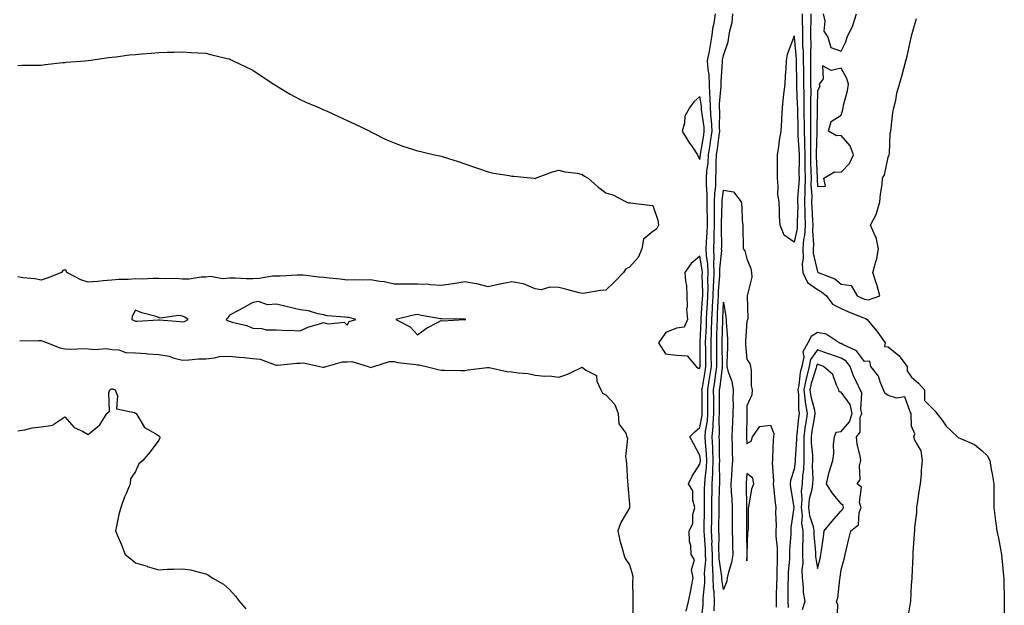
# Model space of a CAD drawing. Units: inches. Extents: x 923603 to 926243, y 7379738 to 7382378.
# Drawn here: x 924029 to 924447, y 7381470 to 7381719 of the extents above; entities that cross this region are included whole.
import ezdxf

# ---------------------------------------------------------------- set-up
doc = ezdxf.new("R2010")
doc.units = ezdxf.units.IN
doc.header["$MEASUREMENT"] = 0
doc.layers.add('Contour_92367379', color=7, linetype='Continuous', true_color=0x79c5ce)

msp = doc.modelspace()

# ---------------------------------------------------------------- linework, layer by layer
at = {"layer": 'Contour_92367379'}
for points in [[(924312.23, 7381467.74, 3394), (924313.21, 7381471.92, 3394), (924314.02, 7381475.95, 3394), (924314.42, 7381478.29, 3394), (924315.12, 7381481.92, 3394), (924314.51, 7381485.45, 3394), (924315.76, 7381489.63, 3394), (924314.38, 7381491.92, 3394), (924314.24, 7381495.73, 3394), (924313.58, 7381497.45, 3394), (924313.51, 7381501.92, 3394), (924315.02, 7381504.95, 3394), (924315.07, 7381508.94, 3394), (924315.83, 7381511.92, 3394), (924314.99, 7381514.98, 3394), (924315.09, 7381518.96, 3394), (924313.14, 7381521.92, 3394), (924314.79, 7381525.18, 3394), (924318.05, 7381530.31, 3394), (924318.23, 7381531.74, 3394), (924318.24, 7381531.92, 3394), (924318.23, 7381532.1, 3394), (924318.05, 7381533.96, 3394), (924315.27, 7381539.14, 3394), (924313.83, 7381541.92, 3394), (924315.86, 7381544.11, 3394), (924318.05, 7381545.96, 3394), (924318.96, 7381551.01, 3394), (924319.03, 7381551.92, 3394), (924319.02, 7381552.89, 3394), (924318.94, 7381561.03, 3394), (924318.93, 7381561.92, 3394), (924319.09, 7381562.96, 3394), (924320.24, 7381569.73, 3394), (924320.55, 7381571.92, 3394), (924320.54, 7381574.4, 3394), (924320.51, 7381579.46, 3394), (924320.49, 7381581.92, 3394), (924320.57, 7381584.44, 3394), (924320.78, 7381589.19, 3394), (924320.87, 7381591.92, 3394), (924321.03, 7381594.91, 3394), (924321.3, 7381598.67, 3394), (924321.48, 7381601.92, 3394), (924321.57, 7381605.44, 3394), (924321.48, 7381608.49, 3394), (924321.58, 7381611.92, 3394), (924321.48, 7381615.35, 3394), (924320.82, 7381619.15, 3394), (924320.72, 7381621.92, 3394), (924320.82, 7381624.69, 3394), (924321.14, 7381628.83, 3394), (924321.24, 7381631.92, 3394), (924321.24, 7381635.11, 3394), (924321.16, 7381638.82, 3394), (924321.15, 7381641.92, 3394), (924321.19, 7381645.07, 3394), (924320.8, 7381649.17, 3394), (924320.85, 7381651.92, 3394), (924321.04, 7381654.91, 3394), (924321.51, 7381658.46, 3394), (924321.7, 7381661.92, 3394), (924322.34, 7381666.21, 3394), (924322.54, 7381667.43, 3394), (924323.2, 7381671.92, 3394), (924322.92, 7381676.79, 3394), (924322.88, 7381677.09, 3394), (924322.56, 7381681.92, 3394), (924322.45, 7381686.32, 3394), (924322.24, 7381687.73, 3394), (924322.11, 7381691.92, 3394), (924321.94, 7381695.81, 3394), (924321.51, 7381698.46, 3394), (924321.32, 7381701.92, 3394), (924322.06, 7381705.93, 3394), (924322.34, 7381707.63, 3394), (924323.17, 7381711.92, 3394), (924323.63, 7381716.34, 3394), (924324.08, 7381717.94, 3394), (924324.64, 7381721.92, 3394)], [(924318.43, 7381462.3, 3393), (924319.43, 7381470.54, 3393), (924319.47, 7381471.92, 3393), (924319.43, 7381473.3, 3393), (924320.12, 7381479.85, 3393), (924320.07, 7381481.92, 3393), (924320.01, 7381483.88, 3393), (924320.53, 7381489.44, 3393), (924320.47, 7381491.92, 3393), (924320.39, 7381494.27, 3393), (924319.96, 7381500.01, 3393), (924319.9, 7381501.92, 3393), (924319.91, 7381503.78, 3393), (924319.94, 7381510.03, 3393), (924319.95, 7381511.92, 3393), (924319.99, 7381513.86, 3393), (924320.05, 7381519.92, 3393), (924320.09, 7381521.92, 3393), (924320.21, 7381524.08, 3393), (924320.85, 7381529.12, 3393), (924320.98, 7381531.92, 3393), (924320.85, 7381534.72, 3393), (924320.37, 7381539.6, 3393), (924320.26, 7381541.92, 3393), (924320.46, 7381544.33, 3393), (924321.25, 7381548.72, 3393), (924321.48, 7381551.92, 3393), (924321.46, 7381555.33, 3393), (924321.43, 7381558.54, 3393), (924321.41, 7381561.92, 3393), (924322.01, 7381565.88, 3393), (924322.31, 7381567.66, 3393), (924322.92, 7381571.92, 3393), (924322.88, 7381576.75, 3393), (924322.88, 7381577.09, 3393), (924322.84, 7381581.92, 3393), (924323, 7381586.87, 3393), (924323, 7381586.97, 3393), (924323.16, 7381591.92, 3393), (924323.42, 7381596.55, 3393), (924323.45, 7381597.32, 3393), (924323.7, 7381601.92, 3393), (924323.81, 7381606.16, 3393), (924323.94, 7381607.81, 3393), (924324.06, 7381611.92, 3393), (924323.94, 7381616.03, 3393), (924324.15, 7381618.02, 3393), (924324, 7381621.92, 3393), (924324.14, 7381625.83, 3393), (924324.13, 7381628, 3393), (924324.27, 7381631.92, 3393), (924324.27, 7381635.71, 3393), (924324.31, 7381638.19, 3393), (924324.31, 7381641.92, 3393), (924324.36, 7381645.61, 3393), (924324.75, 7381648.62, 3393), (924324.81, 7381651.92, 3393), (924325, 7381654.97, 3393), (924324.93, 7381658.8, 3393), (924325.1, 7381661.92, 3393), (924325.49, 7381664.48, 3393), (924326.22, 7381670.09, 3393), (924326.49, 7381671.92, 3393), (924326.39, 7381673.58, 3393), (924326.52, 7381680.39, 3393), (924326.42, 7381681.92, 3393), (924326.38, 7381683.59, 3393), (924327.12, 7381690.99, 3393), (924327.09, 7381691.92, 3393), (924327.05, 7381692.92, 3393), (924327.62, 7381701.49, 3393), (924327.6, 7381701.92, 3393), (924327.66, 7381702.3, 3393), (924328.05, 7381704.09, 3393), (924330.04, 7381709.93, 3393), (924330.41, 7381711.92, 3393), (924330.75, 7381714.62, 3393), (924331.74, 7381718.24, 3393), (924332.06, 7381721.92, 3393)], [(924361.49, 7381721.92, 3393), (924361.49, 7381718.48, 3393), (924361.59, 7381715.46, 3393), (924361.59, 7381711.92, 3393), (924361.68, 7381708.29, 3393), (924361.91, 7381705.78, 3393), (924362, 7381701.92, 3393), (924362.03, 7381697.94, 3393), (924362.07, 7381695.94, 3393), (924362.11, 7381691.92, 3393), (924362.16, 7381687.81, 3393), (924362.23, 7381686.1, 3393), (924362.27, 7381681.92, 3393), (924362.29, 7381677.68, 3393), (924362.33, 7381676.2, 3393), (924362.34, 7381671.92, 3393), (924362.45, 7381667.52, 3393), (924362.53, 7381666.4, 3393), (924362.63, 7381661.92, 3393), (924362.68, 7381657.29, 3393), (924362.67, 7381656.54, 3393), (924362.73, 7381651.92, 3393), (924362.68, 7381647.29, 3393), (924362.62, 7381646.49, 3393), (924362.57, 7381641.92, 3393), (924362.65, 7381637.32, 3393), (924362.63, 7381636.5, 3393), (924362.73, 7381631.92, 3393), (924362.44, 7381627.53, 3393), (924362.08, 7381625.95, 3393), (924361.73, 7381621.92, 3393), (924361.89, 7381618.08, 3393), (924361.56, 7381615.43, 3393), (924361.78, 7381611.92, 3393), (924363.75, 7381607.62, 3393), (924368.05, 7381604.55, 3393), (924369.79, 7381603.67, 3393), (924371.8, 7381601.92, 3393), (924374.47, 7381598.33, 3393), (924378.05, 7381596.56, 3393), (924381.19, 7381595.06, 3393), (924387.25, 7381592.72, 3393), (924388.05, 7381592.38, 3393), (924388.47, 7381592.34, 3393), (924389.09, 7381591.92, 3393), (924393.17, 7381587.04, 3393), (924393.66, 7381586.32, 3393), (924396.75, 7381581.92, 3393), (924396.48, 7381580.35, 3393), (924398.05, 7381580.22, 3393), (924402.63, 7381576.5, 3393), (924406.22, 7381571.92, 3393), (924406.18, 7381570.05, 3393), (924408.05, 7381567.31, 3393), (924410.97, 7381564.84, 3393), (924413.49, 7381561.92, 3393), (924413.54, 7381557.41, 3393), (924418.05, 7381552.94, 3393), (924418.48, 7381552.35, 3393), (924418.8, 7381551.92, 3393), (924420.96, 7381549, 3393), (924422.68, 7381546.55, 3393), (924427.49, 7381541.92, 3393), (924427.77, 7381541.64, 3393), (924428.05, 7381541.57, 3393), (924428.77, 7381541.2, 3393), (924434.8, 7381538.67, 3393), (924438.05, 7381536.06, 3393), (924440.19, 7381534.06, 3393), (924441.28, 7381531.92, 3393), (924441.92, 7381528.05, 3393), (924442.29, 7381526.16, 3393), (924442.97, 7381521.92, 3393), (924443.02, 7381516.96, 3393), (924443.01, 7381516.88, 3393), (924443.02, 7381511.92, 3393), (924443.56, 7381507.43, 3393), (924443.73, 7381506.24, 3393), (924444.25, 7381501.92, 3393), (924444.92, 7381498.8, 3393), (924445.84, 7381494.13, 3393), (924446.3, 7381491.92, 3393), (924446.46, 7381490.33, 3393), (924447.17, 7381482.8, 3393), (924447.26, 7381481.92, 3393), (924447.24, 7381481.11, 3393), (924447.44, 7381472.53, 3393), (924447.43, 7381471.92, 3393), (924447.38, 7381471.25, 3393), (924447.32, 7381462.65, 3393)], [(924365.24, 7381721.92, 3394), (924365.24, 7381719.11, 3394), (924365.11, 7381714.86, 3394), (924365.11, 7381711.92, 3394), (924365.18, 7381709.05, 3394), (924364.99, 7381704.98, 3394), (924365.05, 7381701.92, 3394), (924365.08, 7381698.95, 3394), (924365.09, 7381694.88, 3394), (924365.12, 7381691.92, 3394), (924365.15, 7381689.02, 3394), (924365.05, 7381684.92, 3394), (924365.08, 7381681.92, 3394), (924365.09, 7381678.96, 3394), (924365.02, 7381674.95, 3394), (924365.03, 7381671.92, 3394), (924365.1, 7381668.97, 3394), (924365.01, 7381664.96, 3394), (924365.08, 7381661.92, 3394), (924365.11, 7381658.98, 3394), (924365.25, 7381654.72, 3394), (924365.28, 7381651.92, 3394), (924365.26, 7381649.12, 3394), (924365.57, 7381644.4, 3394), (924365.55, 7381641.92, 3394), (924365.59, 7381639.47, 3394), (924365.96, 7381634.01, 3394), (924366, 7381631.92, 3394), (924365.85, 7381629.72, 3394), (924366.3, 7381623.67, 3394), (924366.14, 7381621.92, 3394), (924366.22, 7381620.09, 3394), (924368.05, 7381612.16, 3394), (924368.15, 7381612.02, 3394), (924368.31, 7381611.92, 3394), (924375.34, 7381609.21, 3394), (924378.05, 7381606.95, 3394), (924382.38, 7381606.25, 3394), (924384.96, 7381601.92, 3394), (924387.01, 7381600.88, 3394), (924388.05, 7381600.44, 3394), (924389.71, 7381600.26, 3394), (924394.48, 7381601.92, 3394), (924393.22, 7381606.75, 3394), (924393.17, 7381607.04, 3394), (924391.57, 7381611.92, 3394), (924393.04, 7381616.9, 3394), (924393.05, 7381616.93, 3394), (924393.99, 7381621.92, 3394), (924392.91, 7381626.78, 3394), (924392.5, 7381627.47, 3394), (924390.63, 7381631.92, 3394), (924393.13, 7381636.84, 3394), (924393.14, 7381637.01, 3394), (924394.53, 7381641.92, 3394), (924394.76, 7381645.21, 3394), (924395.46, 7381649.33, 3394), (924395.69, 7381651.92, 3394), (924396.54, 7381653.43, 3394), (924398.05, 7381660.91, 3394), (924398.42, 7381661.55, 3394), (924398.55, 7381661.92, 3394), (924398.64, 7381662.51, 3394), (924398.97, 7381671, 3394), (924399.14, 7381671.92, 3394), (924399.34, 7381673.21, 3394), (924400.11, 7381679.86, 3394), (924400.46, 7381681.92, 3394), (924401.28, 7381685.15, 3394), (924401.8, 7381688.17, 3394), (924402.93, 7381691.92, 3394), (924404.01, 7381695.96, 3394), (924404.74, 7381698.61, 3394), (924405.62, 7381701.92, 3394), (924406.17, 7381703.8, 3394), (924407.87, 7381711.74, 3394), (924407.92, 7381711.92, 3394), (924407.94, 7381712.03, 3394), (924408.05, 7381712.58, 3394), (924410.15, 7381719.82, 3394)], [(924370.44, 7381721.92, 3395), (924371.2, 7381718.77, 3395), (924370.68, 7381714.55, 3395), (924372.49, 7381711.92, 3395), (924373.67, 7381707.54, 3395), (924378.05, 7381705.92, 3395), (924380.05, 7381709.92, 3395), (924380.59, 7381711.92, 3395), (924382.99, 7381716.86, 3395), (924383.04, 7381716.94, 3395), (924384.65, 7381721.92, 3395)], [(924028.05, 7381699.94, 3394), (924029.93, 7381700.04, 3394), (924036.15, 7381700.01, 3394), (924038.05, 7381700.07, 3394), (924039.71, 7381700.26, 3394), (924047.26, 7381701.13, 3394), (924048.05, 7381701.23, 3394), (924048.67, 7381701.3, 3394), (924056.75, 7381701.92, 3394), (924057.96, 7381702.01, 3394), (924058.05, 7381702.02, 3394), (924058.16, 7381702.03, 3394), (924066.68, 7381703.29, 3394), (924068.05, 7381703.47, 3394), (924069.75, 7381703.62, 3394), (924075.6, 7381704.37, 3394), (924078.05, 7381704.57, 3394), (924080.95, 7381704.82, 3394), (924084.83, 7381705.14, 3394), (924088.05, 7381705.39, 3394), (924091.63, 7381705.5, 3394), (924094.4, 7381705.57, 3394), (924098.05, 7381705.67, 3394), (924101.6, 7381705.47, 3394), (924104.7, 7381705.27, 3394), (924108.05, 7381705.11, 3394), (924110.61, 7381704.48, 3394), (924117.06, 7381702.91, 3394), (924118.05, 7381702.67, 3394), (924118.57, 7381702.44, 3394), (924119.67, 7381701.92, 3394), (924125.32, 7381699.19, 3394), (924128.05, 7381697.86, 3394), (924131.58, 7381695.45, 3394), (924136.92, 7381691.92, 3394), (924137.59, 7381691.46, 3394), (924138.05, 7381691.19, 3394), (924139.84, 7381690.13, 3394), (924143.82, 7381687.69, 3394), (924148.05, 7381685.45, 3394), (924150.47, 7381684.34, 3394), (924156.36, 7381681.92, 3394), (924157.49, 7381681.36, 3394), (924158.05, 7381681.1, 3394), (924159.56, 7381680.41, 3394), (924164.36, 7381678.24, 3394), (924168.05, 7381676.55, 3394), (924171.24, 7381675.11, 3394), (924177.72, 7381671.92, 3394), (924177.93, 7381671.8, 3394), (924178.05, 7381671.74, 3394), (924178.41, 7381671.56, 3394), (924184.55, 7381668.42, 3394), (924188.05, 7381666.95, 3394), (924191.78, 7381665.65, 3394), (924195.48, 7381664.49, 3394), (924198.05, 7381663.64, 3394), (924199.46, 7381663.33, 3394), (924205.19, 7381661.92, 3394), (924207.55, 7381661.42, 3394), (924208.05, 7381661.3, 3394), (924208.97, 7381661, 3394), (924215.25, 7381659.12, 3394), (924218.05, 7381658.11, 3394), (924222.66, 7381656.53, 3394), (924223.88, 7381656.09, 3394), (924228.05, 7381654.64, 3394), (924230.25, 7381654.12, 3394), (924236.91, 7381653.06, 3394), (924238.05, 7381652.83, 3394), (924238.91, 7381652.78, 3394), (924247.46, 7381651.92, 3394), (924248, 7381651.87, 3394), (924248.05, 7381651.87, 3394), (924248.09, 7381651.88, 3394), (924248.21, 7381651.92, 3394), (924255.37, 7381654.6, 3394), (924258.05, 7381655.39, 3394), (924260.83, 7381654.7, 3394), (924265.93, 7381654.04, 3394), (924268.05, 7381653.6, 3394), (924268.95, 7381652.82, 3394), (924270.52, 7381651.92, 3394), (924274.57, 7381648.44, 3394), (924278.05, 7381645.75, 3394), (924280.98, 7381644.85, 3394), (924286.71, 7381641.92, 3394), (924287.65, 7381641.52, 3394), (924288.05, 7381641.53, 3394), (924288.5, 7381641.47, 3394), (924296.66, 7381640.53, 3394), (924298.05, 7381640.34, 3394), (924300.19, 7381634.06, 3394), (924300.49, 7381631.92, 3394), (924299.63, 7381630.34, 3394), (924298.05, 7381629.22, 3394), (924294, 7381625.97, 3394), (924293.37, 7381621.92, 3394), (924291.8, 7381618.17, 3394), (924288.05, 7381614.12, 3394), (924286.51, 7381613.46, 3394), (924285.52, 7381611.92, 3394), (924281.9, 7381608.07, 3394), (924278.05, 7381604.32, 3394), (924275.83, 7381604.14, 3394), (924269.19, 7381603.06, 3394), (924268.05, 7381602.95, 3394), (924266.71, 7381603.26, 3394), (924260.96, 7381604.82, 3394), (924258.05, 7381605.43, 3394), (924254.3, 7381605.67, 3394), (924250.62, 7381604.49, 3394), (924248.05, 7381604.87, 3394), (924243.09, 7381606.97, 3394), (924243.02, 7381606.96, 3394), (924238.05, 7381607.91, 3394), (924233.08, 7381606.88, 3394), (924232.99, 7381606.86, 3394), (924228.05, 7381605.71, 3394), (924223.21, 7381607.07, 3394), (924222.9, 7381607.07, 3394), (924218.05, 7381607.93, 3394), (924213.18, 7381607.05, 3394), (924212.98, 7381606.99, 3394), (924208.05, 7381606.31, 3394), (924203.42, 7381606.55, 3394), (924202.82, 7381606.69, 3394), (924198.05, 7381606.86, 3394), (924193.08, 7381606.88, 3394), (924193.01, 7381606.88, 3394), (924188.05, 7381606.9, 3394), (924183.96, 7381607.83, 3394), (924181.98, 7381607.99, 3394), (924178.05, 7381608.69, 3394), (924174.66, 7381608.53, 3394), (924171.23, 7381608.73, 3394), (924168.05, 7381608.54, 3394), (924165.13, 7381609, 3394), (924160.55, 7381609.43, 3394), (924158.05, 7381609.77, 3394), (924156.02, 7381609.89, 3394), (924149.32, 7381610.65, 3394), (924148.05, 7381610.73, 3394), (924146.9, 7381610.77, 3394), (924139.68, 7381610.29, 3394), (924138.05, 7381610.34, 3394), (924136.38, 7381610.25, 3394), (924130.74, 7381609.23, 3394), (924128.05, 7381609.12, 3394), (924125.24, 7381609.11, 3394), (924120.52, 7381609.45, 3394), (924118.05, 7381609.44, 3394), (924115.35, 7381609.22, 3394), (924109.84, 7381610.13, 3394), (924108.05, 7381609.88, 3394), (924105.99, 7381609.86, 3394), (924100.94, 7381609.03, 3394), (924098.05, 7381609.01, 3394), (924095.38, 7381609.25, 3394), (924090.88, 7381609.09, 3394), (924088.05, 7381609.29, 3394), (924085.44, 7381609.31, 3394), (924080.9, 7381609.08, 3394), (924078.05, 7381609.09, 3394), (924075.01, 7381608.88, 3394), (924071.06, 7381608.91, 3394), (924068.05, 7381608.65, 3394), (924064.43, 7381608.3, 3394), (924061.91, 7381608.06, 3394), (924058.05, 7381607.68, 3394), (924054.87, 7381608.74, 3394), (924048.91, 7381611.92, 3394), (924048.64, 7381612.51, 3394), (924048.05, 7381612.96, 3394), (924047.29, 7381612.68, 3394), (924046.71, 7381611.92, 3394), (924040.5, 7381609.47, 3394), (924038.05, 7381608.58, 3394), (924035.33, 7381609.2, 3394), (924030.34, 7381609.63, 3394), (924028.05, 7381610.05, 3394)], [(924324.09, 7381467.96, 3392), (924324.22, 7381471.92, 3392), (924324.1, 7381475.87, 3392), (924323.82, 7381477.69, 3392), (924323.72, 7381481.92, 3392), (924323.58, 7381486.39, 3392), (924323.44, 7381487.31, 3392), (924323.33, 7381491.92, 3392), (924323.18, 7381496.79, 3392), (924323.19, 7381497.05, 3392), (924323.03, 7381501.92, 3392), (924323.05, 7381506.92, 3392), (924323.09, 7381511.92, 3392), (924323.18, 7381516.79, 3392), (924323.19, 7381517.06, 3392), (924323.28, 7381521.92, 3392), (924323.53, 7381526.44, 3392), (924323.5, 7381527.37, 3392), (924323.71, 7381531.92, 3392), (924323.51, 7381536.46, 3392), (924323.51, 7381537.38, 3392), (924323.27, 7381541.92, 3392), (924323.66, 7381546.32, 3392), (924323.62, 7381547.49, 3392), (924323.93, 7381551.92, 3392), (924323.91, 7381556.06, 3392), (924323.91, 7381557.78, 3392), (924323.89, 7381561.92, 3392), (924324.44, 7381565.53, 3392), (924324.83, 7381568.7, 3392), (924325.29, 7381571.92, 3392), (924325.27, 7381574.7, 3392), (924325.21, 7381579.08, 3392), (924325.18, 7381581.92, 3392), (924325.27, 7381584.7, 3392), (924325.37, 7381589.24, 3392), (924325.46, 7381591.92, 3392), (924325.59, 7381594.37, 3392), (924325.8, 7381599.68, 3392), (924325.93, 7381601.92, 3392), (924325.98, 7381603.99, 3392), (924326.5, 7381610.37, 3392), (924326.54, 7381611.92, 3392), (924326.5, 7381613.47, 3392), (924327.31, 7381621.18, 3392), (924327.28, 7381621.92, 3392), (924327.31, 7381622.66, 3392), (924327.27, 7381631.14, 3392), (924327.29, 7381631.92, 3392), (924327.29, 7381632.68, 3392), (924327.47, 7381641.34, 3392), (924327.47, 7381641.92, 3392), (924327.48, 7381642.49, 3392), (924328.05, 7381646.93, 3392), (924332.28, 7381646.15, 3392), (924335.61, 7381641.92, 3392), (924335.93, 7381639.8, 3392), (924336.07, 7381633.9, 3392), (924336.31, 7381631.92, 3392), (924336.28, 7381630.15, 3392), (924336.4, 7381623.56, 3392), (924336.38, 7381621.92, 3392), (924337.15, 7381621.02, 3392), (924338.05, 7381617.72, 3392), (924339.63, 7381613.5, 3392), (924339.92, 7381611.92, 3392), (924340.05, 7381609.92, 3392), (924338.07, 7381601.95, 3392), (924338.08, 7381601.92, 3392), (924338.07, 7381601.9, 3392), (924338.37, 7381592.24, 3392), (924338.34, 7381591.92, 3392), (924338.3, 7381591.67, 3392), (924338.05, 7381591.19, 3392), (924337.39, 7381582.59, 3392), (924337.39, 7381581.92, 3392), (924337.4, 7381581.27, 3392), (924338.05, 7381574.79, 3392), (924339.21, 7381573.08, 3392), (924339.51, 7381571.92, 3392), (924339.78, 7381570.19, 3392), (924339.82, 7381563.69, 3392), (924340.22, 7381561.92, 3392), (924340.1, 7381559.87, 3392), (924338.05, 7381555.12, 3392), (924337.95, 7381552.02, 3392), (924337.95, 7381551.92, 3392), (924337.95, 7381551.82, 3392), (924337.86, 7381542.11, 3392), (924337.85, 7381541.92, 3392), (924337.86, 7381541.73, 3392), (924338.05, 7381539.09, 3392), (924339.86, 7381540.11, 3392), (924340.46, 7381541.92, 3392), (924343.57, 7381546.4, 3392), (924348.05, 7381546.98, 3392), (924349.46, 7381543.33, 3392), (924349.37, 7381541.92, 3392), (924349.2, 7381540.77, 3392), (924348.97, 7381532.84, 3392), (924348.86, 7381531.92, 3392), (924348.75, 7381531.22, 3392), (924349.27, 7381523.14, 3392), (924349.14, 7381521.92, 3392), (924349.31, 7381520.66, 3392), (924350.05, 7381513.92, 3392), (924350.34, 7381511.92, 3392), (924350.2, 7381509.76, 3392), (924350.4, 7381504.27, 3392), (924350.29, 7381501.92, 3392), (924350.34, 7381499.64, 3392), (924350.9, 7381494.77, 3392), (924350.95, 7381491.92, 3392), (924350.82, 7381489.15, 3392), (924350.8, 7381484.67, 3392), (924350.68, 7381481.92, 3392), (924350.63, 7381479.34, 3392), (924350.45, 7381474.32, 3392), (924350.4, 7381471.92, 3392), (924350.52, 7381469.45, 3392)], [(924028.88, 7381582.75, 3394), (924037.08, 7381582.89, 3394), (924038.05, 7381582.95, 3394), (924038.78, 7381582.65, 3394), (924040.75, 7381581.92, 3394), (924045.9, 7381579.77, 3394), (924048.05, 7381579.37, 3394), (924050.74, 7381579.23, 3394), (924055.66, 7381579.53, 3394), (924058.05, 7381579.37, 3394), (924060.88, 7381579.09, 3394), (924065.65, 7381579.52, 3394), (924068.05, 7381579.16, 3394), (924071.03, 7381578.94, 3394), (924073.99, 7381577.86, 3394), (924078.05, 7381577.71, 3394), (924082.59, 7381577.38, 3394), (924083.38, 7381577.25, 3394), (924088.05, 7381576.97, 3394), (924092.39, 7381576.26, 3394), (924094.5, 7381575.47, 3394), (924098.05, 7381574.63, 3394), (924100.83, 7381574.71, 3394), (924104.85, 7381575.12, 3394), (924108.05, 7381575.19, 3394), (924111.63, 7381575.5, 3394), (924113.89, 7381576.08, 3394), (924118.05, 7381576.33, 3394), (924121.99, 7381575.86, 3394), (924124.34, 7381575.63, 3394), (924128.05, 7381575.21, 3394), (924131.05, 7381574.92, 3394), (924137.44, 7381572.52, 3394), (924138.05, 7381572.43, 3394), (924138.54, 7381572.41, 3394), (924146.64, 7381573.33, 3394), (924148.05, 7381573.3, 3394), (924149.49, 7381573.36, 3394), (924156.47, 7381571.92, 3394), (924157.68, 7381571.55, 3394), (924158.05, 7381571.57, 3394), (924158.36, 7381571.61, 3394), (924159.1, 7381571.92, 3394), (924166.09, 7381573.88, 3394), (924168.05, 7381573.8, 3394), (924170.11, 7381573.98, 3394), (924176.96, 7381571.92, 3394), (924177.7, 7381571.57, 3394), (924178.05, 7381571.48, 3394), (924178.41, 7381571.56, 3394), (924179.38, 7381571.92, 3394), (924186.02, 7381573.95, 3394), (924188.05, 7381573.98, 3394), (924189.7, 7381573.57, 3394), (924197.3, 7381572.67, 3394), (924198.05, 7381572.52, 3394), (924198.66, 7381572.53, 3394), (924201.71, 7381571.92, 3394), (924206.77, 7381570.63, 3394), (924208.05, 7381570.34, 3394), (924209.68, 7381570.3, 3394), (924216.36, 7381570.23, 3394), (924218.05, 7381570.19, 3394), (924219.51, 7381570.47, 3394), (924227.54, 7381571.41, 3394), (924228.05, 7381571.5, 3394), (924228.52, 7381571.45, 3394), (924235.95, 7381569.81, 3394), (924238.05, 7381569.65, 3394), (924240.79, 7381569.18, 3394), (924245, 7381568.87, 3394), (924248.05, 7381568.19, 3394), (924252.19, 7381567.78, 3394), (924254.04, 7381567.91, 3394), (924258.05, 7381567.32, 3394), (924261.48, 7381568.49, 3394), (924267.4, 7381571.26, 3394), (924268.05, 7381571.53, 3394), (924269.6, 7381570.37, 3394), (924274.12, 7381567.99, 3394), (924274.27, 7381565.7, 3394), (924275.89, 7381561.92, 3394), (924276.59, 7381560.47, 3394), (924278.05, 7381559.84, 3394), (924281.85, 7381555.72, 3394), (924283.3, 7381551.92, 3394), (924283.56, 7381547.43, 3394), (924286.49, 7381543.48, 3394), (924286.92, 7381541.92, 3394), (924287.33, 7381541.2, 3394), (924286.38, 7381533.59, 3394), (924286.75, 7381531.92, 3394), (924286.8, 7381530.67, 3394), (924287.33, 7381522.64, 3394), (924287.36, 7381521.92, 3394), (924287.36, 7381521.23, 3394), (924288.05, 7381513.29, 3394), (924288.11, 7381511.98, 3394), (924288.11, 7381511.92, 3394), (924288.11, 7381511.86, 3394), (924288.05, 7381511.73, 3394), (924284.49, 7381505.48, 3394), (924283.21, 7381501.92, 3394), (924284.04, 7381497.91, 3394), (924284.92, 7381495.05, 3394), (924285.68, 7381491.92, 3394), (924286.32, 7381490.19, 3394), (924288.05, 7381487.55, 3394), (924289.45, 7381483.32, 3394), (924289.47, 7381481.92, 3394), (924289.46, 7381480.52, 3394), (924289.51, 7381473.38, 3394), (924289.49, 7381471.92, 3394), (924289.48, 7381470.49, 3394), (924289.67, 7381463.54, 3394)], [(924406.34, 7381463.63, 3393), (924407.55, 7381471.42, 3393), (924407.67, 7381471.92, 3393), (924407.7, 7381472.26, 3393), (924408.05, 7381479.04, 3393), (924408.3, 7381481.67, 3393), (924408.31, 7381481.92, 3393), (924408.33, 7381482.2, 3393), (924408.63, 7381491.34, 3393), (924408.65, 7381491.92, 3393), (924408.73, 7381492.6, 3393), (924409.25, 7381500.73, 3393), (924409.41, 7381501.92, 3393), (924409.47, 7381503.34, 3393), (924410.21, 7381509.76, 3393), (924410.29, 7381511.92, 3393), (924410.68, 7381514.55, 3393), (924411.29, 7381518.68, 3393), (924411.77, 7381521.92, 3393), (924412.18, 7381526.04, 3393), (924412.21, 7381527.76, 3393), (924412.69, 7381531.92, 3393), (924412.13, 7381536, 3393), (924409.39, 7381540.58, 3393), (924408.95, 7381541.92, 3393), (924409.34, 7381543.21, 3393), (924408.05, 7381546.43, 3393), (924407.85, 7381551.72, 3393), (924407.87, 7381551.92, 3393), (924407.43, 7381552.53, 3393), (924405.15, 7381559.02, 3393), (924401.58, 7381558.39, 3393), (924398.05, 7381559.59, 3393), (924396.64, 7381560.51, 3393), (924396.13, 7381561.92, 3393), (924394.61, 7381565.36, 3393), (924393.91, 7381567.78, 3393), (924390.73, 7381571.92, 3393), (924390.3, 7381574.16, 3393), (924388.05, 7381574.03, 3393), (924384.67, 7381578.53, 3393), (924378.74, 7381581.23, 3393), (924378.05, 7381581.65, 3393), (924377.85, 7381581.72, 3393), (924377.26, 7381581.92, 3393), (924371.77, 7381585.64, 3393), (924368.05, 7381586.29, 3393), (924365.33, 7381584.64, 3393), (924363.88, 7381581.92, 3393), (924361.84, 7381578.13, 3393), (924362.16, 7381576.03, 3393), (924361.31, 7381571.92, 3393), (924360.69, 7381569.28, 3393), (924360.12, 7381563.99, 3393), (924359.72, 7381561.92, 3393), (924359.94, 7381560.02, 3393), (924359.92, 7381553.79, 3393), (924360.21, 7381551.92, 3393), (924359.93, 7381550.03, 3393), (924359.27, 7381543.14, 3393), (924359.11, 7381541.92, 3393), (924359.12, 7381540.85, 3393), (924358.56, 7381532.43, 3393), (924358.57, 7381531.92, 3393), (924358.54, 7381531.43, 3393), (924358.05, 7381528.17, 3393), (924356.53, 7381523.45, 3393), (924356.36, 7381521.92, 3393), (924356.56, 7381520.43, 3393), (924357.98, 7381511.99, 3393), (924357.99, 7381511.92, 3393), (924357.98, 7381511.85, 3393), (924356.73, 7381503.25, 3393), (924356.66, 7381501.92, 3393), (924356.69, 7381500.56, 3393), (924356.17, 7381493.8, 3393), (924356.2, 7381491.92, 3393), (924356.11, 7381489.98, 3393), (924355.62, 7381484.35, 3393), (924355.52, 7381481.92, 3393), (924355.47, 7381479.33, 3393), (924355.45, 7381474.52, 3393), (924355.4, 7381471.92, 3393), (924355.52, 7381469.39, 3393)], [(924376.36, 7381463.61, 3394), (924376.66, 7381470.53, 3394), (924376.14, 7381471.92, 3394), (924376.61, 7381473.36, 3394), (924377.49, 7381481.36, 3394), (924377.62, 7381481.92, 3394), (924377.69, 7381482.28, 3394), (924378.05, 7381485.44, 3394), (924379.54, 7381490.42, 3394), (924379.81, 7381491.92, 3394), (924380.39, 7381494.26, 3394), (924381.37, 7381498.6, 3394), (924382.23, 7381501.92, 3394), (924385.5, 7381504.47, 3394), (924385.71, 7381509.58, 3394), (924386.59, 7381511.92, 3394), (924385.94, 7381514.03, 3394), (924386.71, 7381520.58, 3394), (924384.94, 7381521.92, 3394), (924386.2, 7381523.76, 3394), (924385.82, 7381529.69, 3394), (924386.41, 7381531.92, 3394), (924386.12, 7381533.85, 3394), (924384.95, 7381538.82, 3394), (924384.56, 7381541.92, 3394), (924386.1, 7381543.87, 3394), (924386.24, 7381550.11, 3394), (924386.81, 7381551.92, 3394), (924386.42, 7381553.55, 3394), (924386.84, 7381560.71, 3394), (924386.15, 7381561.92, 3394), (924384.6, 7381565.37, 3394), (924383.54, 7381567.41, 3394), (924381.98, 7381571.92, 3394), (924380.2, 7381574.07, 3394), (924378.05, 7381575.36, 3394), (924373.24, 7381577.11, 3394), (924372.66, 7381577.31, 3394), (924368.05, 7381578.93, 3394), (924365.06, 7381574.91, 3394), (924364.44, 7381571.92, 3394), (924363.34, 7381567.21, 3394), (924363.2, 7381566.77, 3394), (924362.28, 7381561.92, 3394), (924362.84, 7381557.13, 3394), (924362.84, 7381556.71, 3394), (924363.58, 7381551.92, 3394), (924362.88, 7381547.09, 3394), (924362.84, 7381546.71, 3394), (924362.21, 7381541.92, 3394), (924362.27, 7381537.7, 3394), (924362.16, 7381536.03, 3394), (924362.23, 7381531.92, 3394), (924362.03, 7381527.94, 3394), (924361.67, 7381525.54, 3394), (924361.45, 7381521.92, 3394), (924361.11, 7381518.86, 3394), (924361.41, 7381515.28, 3394), (924361.15, 7381511.92, 3394), (924361.51, 7381508.46, 3394), (924361.24, 7381505.12, 3394), (924361.75, 7381501.92, 3394), (924361.79, 7381498.18, 3394), (924361.61, 7381495.48, 3394), (924361.65, 7381491.92, 3394), (924361.74, 7381488.24, 3394), (924361.41, 7381485.28, 3394), (924361.51, 7381481.92, 3394), (924362.01, 7381477.95, 3394), (924362.01, 7381475.88, 3394), (924362.69, 7381471.92, 3394), (924361.58, 7381468.39, 3394)], [(924028.05, 7381544.54, 3393), (924031.09, 7381544.96, 3393), (924034.24, 7381545.73, 3393), (924038.05, 7381546.14, 3393), (924043.03, 7381546.95, 3393), (924043.44, 7381547.3, 3393), (924048.05, 7381550.4, 3393), (924051.99, 7381545.86, 3393), (924055.62, 7381544.35, 3393), (924058.05, 7381542.99, 3393), (924062.95, 7381547.02, 3393), (924065.92, 7381551.92, 3393), (924067.1, 7381552.87, 3393), (924066.74, 7381560.61, 3393), (924067.18, 7381561.92, 3393), (924067.69, 7381562.28, 3393), (924068.05, 7381562.31, 3393), (924068.44, 7381562.3, 3393), (924069.51, 7381561.92, 3393), (924070.52, 7381559.45, 3393), (924070, 7381553.87, 3393), (924077.63, 7381552.34, 3393), (924078.05, 7381552.08, 3393), (924078.17, 7381552.04, 3393), (924078.39, 7381551.92, 3393), (924079.17, 7381550.8, 3393), (924081.99, 7381545.86, 3393), (924086.78, 7381543.19, 3393), (924088.05, 7381542.32, 3393), (924088.27, 7381542.15, 3393), (924088.4, 7381541.92, 3393), (924088.39, 7381541.58, 3393), (924088.05, 7381540.54, 3393), (924084.33, 7381535.64, 3393), (924081.24, 7381531.92, 3393), (924079.5, 7381530.47, 3393), (924078.05, 7381527.23, 3393), (924075.94, 7381524.03, 3393), (924075.91, 7381521.92, 3393), (924074.28, 7381518.15, 3393), (924073.47, 7381516.5, 3393), (924071.83, 7381511.92, 3393), (924071.08, 7381508.89, 3393), (924070.08, 7381503.95, 3393), (924069.63, 7381501.92, 3393), (924070.75, 7381499.22, 3393), (924072.11, 7381495.98, 3393), (924073.72, 7381491.92, 3393), (924076.13, 7381490, 3393), (924078.05, 7381488.3, 3393), (924083.03, 7381486.9, 3393), (924083.09, 7381486.87, 3393), (924088.05, 7381485.39, 3393), (924091.77, 7381485.64, 3393), (924094.35, 7381485.62, 3393), (924098.05, 7381485.88, 3393), (924101.48, 7381485.35, 3393), (924105.78, 7381484.19, 3393), (924108.05, 7381483.75, 3393), (924109.21, 7381483.08, 3393), (924110.7, 7381481.92, 3393), (924115.48, 7381479.35, 3393), (924118.05, 7381477.03, 3393), (924120.51, 7381474.38, 3393), (924122.31, 7381471.92, 3393), (924124.99, 7381468.86, 3393)]]:
    msp.add_polyline3d(points, dxfattribs=at)
for points in [[(924358.05, 7381624.72, 3392), (924353.85, 7381627.72, 3392), (924352.12, 7381631.92, 3392), (924351.91, 7381635.78, 3392), (924351.93, 7381638.04, 3392), (924351.75, 7381641.92, 3392), (924351.21, 7381645.08, 3392), (924351.35, 7381648.62, 3392), (924350.96, 7381651.92, 3392), (924350.96, 7381654.83, 3392), (924351.08, 7381658.89, 3392), (924351.08, 7381661.92, 3392), (924351.64, 7381665.51, 3392), (924351.89, 7381668.08, 3392), (924352.58, 7381671.92, 3392), (924352.83, 7381676.7, 3392), (924352.84, 7381677.13, 3392), (924353.11, 7381681.92, 3392), (924353.57, 7381686.4, 3392), (924353.76, 7381687.63, 3392), (924354.25, 7381691.92, 3392), (924354.49, 7381695.48, 3392), (924354.7, 7381698.57, 3392), (924354.92, 7381701.92, 3392), (924355.32, 7381704.65, 3392), (924357.94, 7381711.81, 3392), (924357.96, 7381711.92, 3392), (924357.97, 7381712, 3392), (924358.05, 7381712.54, 3392), (924358.07, 7381711.94, 3392), (924358.07, 7381711.9, 3392), (924358.91, 7381702.79, 3392), (924358.93, 7381701.92, 3392), (924358.94, 7381701.03, 3392), (924359.09, 7381692.97, 3392), (924359.11, 7381691.92, 3392), (924359.12, 7381690.85, 3392), (924359.46, 7381683.33, 3392), (924359.47, 7381681.92, 3392), (924359.48, 7381680.5, 3392), (924359.65, 7381673.52, 3392), (924359.65, 7381671.92, 3392), (924359.69, 7381670.28, 3392), (924360.14, 7381664.01, 3392), (924360.19, 7381661.92, 3392), (924360.21, 7381659.76, 3392), (924360.15, 7381654.02, 3392), (924360.17, 7381651.92, 3392), (924360.15, 7381649.82, 3392), (924359.6, 7381643.47, 3392), (924359.59, 7381641.92, 3392), (924359.62, 7381640.35, 3392), (924359.43, 7381633.3, 3392), (924359.46, 7381631.92, 3392), (924359.37, 7381630.6, 3392)], [(924368.05, 7381648.46, 3395), (924371.44, 7381648.53, 3395), (924370.77, 7381651.92, 3395), (924375.25, 7381654.72, 3395), (924378.05, 7381654.55, 3395), (924381.7, 7381658.27, 3395), (924383.39, 7381661.92, 3395), (924381.92, 7381665.79, 3395), (924378.05, 7381670.14, 3395), (924376.06, 7381669.93, 3395), (924372.77, 7381671.92, 3395), (924373.88, 7381676.09, 3395), (924378.05, 7381678.75, 3395), (924378.81, 7381681.16, 3395), (924378.92, 7381681.92, 3395), (924379.12, 7381682.99, 3395), (924380.81, 7381689.16, 3395), (924381.22, 7381691.92, 3395), (924380.54, 7381694.41, 3395), (924378.05, 7381698.72, 3395), (924373.88, 7381697.75, 3395), (924370.16, 7381699.81, 3395), (924370.38, 7381694.25, 3395), (924368.81, 7381691.92, 3395), (924369.04, 7381690.94, 3395), (924368.05, 7381689.05, 3395), (924367.88, 7381682.09, 3395), (924367.88, 7381681.92, 3395), (924367.88, 7381681.75, 3395), (924367.72, 7381672.25, 3395), (924367.72, 7381671.92, 3395), (924367.73, 7381671.6, 3395), (924367.5, 7381662.47, 3395), (924367.52, 7381661.92, 3395), (924367.52, 7381661.39, 3395), (924367.83, 7381652.14, 3395), (924367.84, 7381651.92, 3395), (924367.83, 7381651.7, 3395)], [(924318.05, 7381659.96, 3395), (924318.28, 7381661.69, 3395), (924318.29, 7381661.92, 3395), (924318.34, 7381662.21, 3395), (924319.67, 7381670.3, 3395), (924319.91, 7381671.92, 3395), (924319.81, 7381673.68, 3395), (924318.74, 7381681.23, 3395), (924318.69, 7381681.92, 3395), (924318.68, 7381682.55, 3395), (924318.05, 7381686.66, 3395), (924315.5, 7381684.47, 3395), (924313.65, 7381681.92, 3395), (924311.64, 7381678.33, 3395), (924311.51, 7381675.38, 3395), (924310.54, 7381671.92, 3395), (924313.38, 7381667.25, 3395), (924314.86, 7381665.11, 3395), (924317.01, 7381661.92, 3395), (924317.27, 7381661.14, 3395)], [(924318.05, 7381571.09, 3395), (924318.17, 7381571.8, 3395), (924318.19, 7381571.92, 3395), (924318.19, 7381572.06, 3395), (924318.14, 7381581.83, 3395), (924318.14, 7381581.92, 3395), (924318.14, 7381582.01, 3395), (924318.56, 7381591.41, 3395), (924318.57, 7381591.92, 3395), (924318.61, 7381592.47, 3395), (924319.19, 7381600.78, 3395), (924319.25, 7381601.92, 3395), (924319.29, 7381603.15, 3395), (924319.07, 7381610.9, 3395), (924319.09, 7381611.92, 3395), (924319.07, 7381612.94, 3395), (924318.05, 7381618.83, 3395), (924314.31, 7381615.66, 3395), (924311.69, 7381611.92, 3395), (924311.87, 7381608.1, 3395), (924312.29, 7381606.16, 3395), (924312.42, 7381601.92, 3395), (924312.65, 7381597.32, 3395), (924312.28, 7381596.15, 3395), (924312.75, 7381591.92, 3395), (924311.39, 7381588.57, 3395), (924308.05, 7381588.17, 3395), (924303.59, 7381586.38, 3395), (924300.4, 7381581.92, 3395), (924303.44, 7381577.3, 3395), (924308.05, 7381576.71, 3395), (924312.6, 7381576.47, 3395), (924316.47, 7381571.92, 3395), (924317.33, 7381571.2, 3395)], [(924168.05, 7381589.49, 3395), (924168.93, 7381591.04, 3395), (924171.83, 7381591.92, 3395), (924168.84, 7381592.7, 3395), (924168.05, 7381592.66, 3395), (924167.11, 7381592.86, 3395), (924159.56, 7381593.43, 3395), (924158.05, 7381593.9, 3395), (924155.63, 7381594.34, 3395), (924151.65, 7381595.52, 3395), (924148.05, 7381596.02, 3395), (924143.23, 7381597.1, 3395), (924142.74, 7381597.23, 3395), (924138.05, 7381598.35, 3395), (924134.27, 7381598.14, 3395), (924130.46, 7381599.51, 3395), (924128.05, 7381599.16, 3395), (924123.44, 7381596.53, 3395), (924121.84, 7381595.72, 3395), (924118.05, 7381593.69, 3395), (924117.36, 7381592.61, 3395), (924116.6, 7381591.92, 3395), (924117.49, 7381591.36, 3395), (924118.05, 7381591.12, 3395), (924119.21, 7381590.76, 3395), (924125.38, 7381589.25, 3395), (924128.05, 7381588.23, 3395), (924131.89, 7381588.08, 3395), (924133.63, 7381587.5, 3395), (924138.05, 7381587.41, 3395), (924142.75, 7381587.22, 3395), (924143.47, 7381587.35, 3395), (924148.05, 7381587.06, 3395), (924151.38, 7381588.59, 3395), (924155.95, 7381589.82, 3395), (924158.05, 7381590.56, 3395), (924159.95, 7381590.02, 3395), (924166.81, 7381590.69, 3395)], [(924098.05, 7381590.9, 3395), (924098.92, 7381591.05, 3395), (924100.47, 7381591.92, 3395), (924099.02, 7381592.89, 3395), (924098.05, 7381593.3, 3395), (924096.36, 7381593.61, 3395), (924088.6, 7381592.47, 3395), (924088.05, 7381592.7, 3395), (924086.89, 7381593.08, 3395), (924080.77, 7381594.64, 3395), (924078.05, 7381595.78, 3395), (924076.73, 7381593.24, 3395), (924076.51, 7381591.92, 3395), (924077.51, 7381591.38, 3395), (924078.05, 7381591.16, 3395), (924078.87, 7381591.1, 3395), (924087.81, 7381591.68, 3395), (924088.05, 7381591.66, 3395), (924088.32, 7381591.65, 3395), (924097.08, 7381590.95, 3395)], [(924328.05, 7381477.01, 3391), (924327.39, 7381481.26, 3391), (924327.37, 7381481.92, 3391), (924327.35, 7381482.62, 3391), (924326.23, 7381490.11, 3391), (924326.19, 7381491.92, 3391), (924326.13, 7381493.84, 3391), (924326.21, 7381500.08, 3391), (924326.15, 7381501.92, 3391), (924326.16, 7381503.81, 3391), (924326.2, 7381510.08, 3391), (924326.22, 7381511.92, 3391), (924326.25, 7381513.72, 3391), (924326.43, 7381520.31, 3391), (924326.47, 7381521.92, 3391), (924326.55, 7381523.42, 3391), (924326.38, 7381530.25, 3391), (924326.45, 7381531.92, 3391), (924326.38, 7381533.59, 3391), (924326.38, 7381540.25, 3391), (924326.3, 7381541.92, 3391), (924326.43, 7381543.54, 3391), (924326.26, 7381550.13, 3391), (924326.38, 7381551.92, 3391), (924326.38, 7381553.6, 3391), (924326.38, 7381560.25, 3391), (924326.38, 7381561.92, 3391), (924326.59, 7381563.38, 3391), (924327.6, 7381571.47, 3391), (924327.66, 7381571.92, 3391), (924327.66, 7381572.31, 3391), (924327.53, 7381581.4, 3391), (924327.53, 7381581.92, 3391), (924327.55, 7381582.42, 3391), (924327.74, 7381591.61, 3391), (924327.75, 7381591.92, 3391), (924327.77, 7381592.2, 3391), (924328.05, 7381599.29, 3391), (924329.12, 7381592.99, 3391), (924329.2, 7381591.92, 3391), (924329.2, 7381590.77, 3391), (924329.74, 7381583.62, 3391), (924329.74, 7381581.92, 3391), (924329.79, 7381580.18, 3391), (924329.47, 7381573.33, 3391), (924329.51, 7381571.92, 3391), (924329.93, 7381570.04, 3391), (924331.61, 7381565.48, 3391), (924332.17, 7381561.92, 3391), (924332.11, 7381557.86, 3391), (924332.12, 7381555.99, 3391), (924332.06, 7381551.92, 3391), (924331.93, 7381548.04, 3391), (924331.79, 7381545.65, 3391), (924331.65, 7381541.92, 3391), (924331.78, 7381538.19, 3391), (924331.79, 7381535.66, 3391), (924331.93, 7381531.92, 3391), (924331.65, 7381528.32, 3391), (924331.49, 7381525.36, 3391), (924331.23, 7381521.92, 3391), (924331.38, 7381518.6, 3391), (924331.55, 7381515.42, 3391), (924331.69, 7381511.92, 3391), (924331.72, 7381508.25, 3391), (924331.76, 7381505.63, 3391), (924331.79, 7381501.92, 3391), (924331.85, 7381498.12, 3391), (924331.91, 7381495.78, 3391), (924331.98, 7381491.92, 3391), (924331.51, 7381488.46, 3391), (924330.01, 7381483.88, 3391), (924329.64, 7381481.92, 3391), (924329.46, 7381480.52, 3391)], [(924218.05, 7381591.79, 3395), (924218.18, 7381591.79, 3395), (924218.54, 7381591.92, 3395), (924218.08, 7381591.95, 3395), (924218.05, 7381591.96, 3395), (924218.01, 7381591.96, 3395), (924208.26, 7381592.13, 3395), (924208.05, 7381592.13, 3395), (924207.79, 7381592.18, 3395), (924199.7, 7381593.56, 3395), (924198.05, 7381593.92, 3395), (924196.29, 7381593.68, 3395), (924188.79, 7381591.92, 3395), (924194.83, 7381588.7, 3395), (924198.05, 7381585.29, 3395), (924201.77, 7381588.2, 3395), (924206.83, 7381590.7, 3395), (924208.05, 7381591.39, 3395), (924208.64, 7381591.33, 3395), (924217.93, 7381591.81, 3395)], [(924368.05, 7381485.94, 3395), (924369.26, 7381490.71, 3395), (924369.47, 7381491.92, 3395), (924369.67, 7381493.54, 3395), (924370.59, 7381499.38, 3395), (924370.88, 7381501.92, 3395), (924374.07, 7381505.9, 3395), (924378.05, 7381510.44, 3395), (924378.84, 7381511.14, 3395), (924379.13, 7381511.92, 3395), (924378.88, 7381512.75, 3395), (924378.05, 7381513.48, 3395), (924374.31, 7381518.18, 3395), (924371.88, 7381521.92, 3395), (924372.99, 7381526.86, 3395), (924373, 7381526.97, 3395), (924374.57, 7381531.92, 3395), (924375.01, 7381534.96, 3395), (924374.89, 7381538.76, 3395), (924375.22, 7381541.92, 3395), (924376.03, 7381543.94, 3395), (924378.05, 7381544.19, 3395), (924381.67, 7381548.3, 3395), (924382.81, 7381551.92, 3395), (924381.88, 7381555.75, 3395), (924378.05, 7381560.92, 3395), (924377.21, 7381561.09, 3395), (924377.1, 7381561.92, 3395), (924376.1, 7381563.87, 3395), (924374.62, 7381568.49, 3395), (924370.58, 7381571.92, 3395), (924368.74, 7381572.61, 3395), (924368.05, 7381572.85, 3395), (924367.65, 7381572.32, 3395), (924367.57, 7381571.92, 3395), (924367.42, 7381571.29, 3395), (924365.34, 7381564.62, 3395), (924364.83, 7381561.92, 3395), (924365.17, 7381559.04, 3395), (924366.75, 7381553.23, 3395), (924366.95, 7381551.92, 3395), (924366.76, 7381550.63, 3395), (924365.63, 7381544.34, 3395), (924365.31, 7381541.92, 3395), (924365.35, 7381539.22, 3395), (924365.86, 7381534.11, 3395), (924365.9, 7381531.92, 3395), (924365.79, 7381529.66, 3395), (924366.02, 7381523.95, 3395), (924365.89, 7381521.92, 3395), (924365.62, 7381519.49, 3395), (924364.54, 7381515.43, 3395), (924364.27, 7381511.92, 3395), (924364.63, 7381508.5, 3395), (924366.19, 7381503.77, 3395), (924366.49, 7381501.92, 3395), (924366.51, 7381500.38, 3395), (924367.19, 7381492.78, 3395), (924367.2, 7381491.92, 3395), (924367.22, 7381491.09, 3395)], [(924338.05, 7381489.23, 3392), (924338.14, 7381491.83, 3392), (924338.14, 7381491.92, 3392), (924338.16, 7381492.03, 3392), (924338.48, 7381501.49, 3392), (924338.61, 7381501.92, 3392), (924338.65, 7381502.52, 3392), (924338.68, 7381511.29, 3392), (924338.73, 7381511.92, 3392), (924339.02, 7381512.89, 3392), (924340.08, 7381519.89, 3392), (924340.97, 7381521.92, 3392), (924340.57, 7381524.44, 3392), (924338.05, 7381526.3, 3392), (924337.68, 7381522.29, 3392), (924337.65, 7381521.92, 3392), (924337.66, 7381521.53, 3392), (924337.91, 7381512.06, 3392), (924337.91, 7381511.92, 3392), (924337.91, 7381511.78, 3392), (924337.92, 7381502.05, 3392), (924337.92, 7381501.79, 3392), (924338.02, 7381491.95, 3392), (924338.02, 7381491.92, 3392), (924338.02, 7381491.88, 3392)]]:
    msp.add_polyline3d(points, close=True, dxfattribs=at)

doc.saveas('drawing.dxf')
